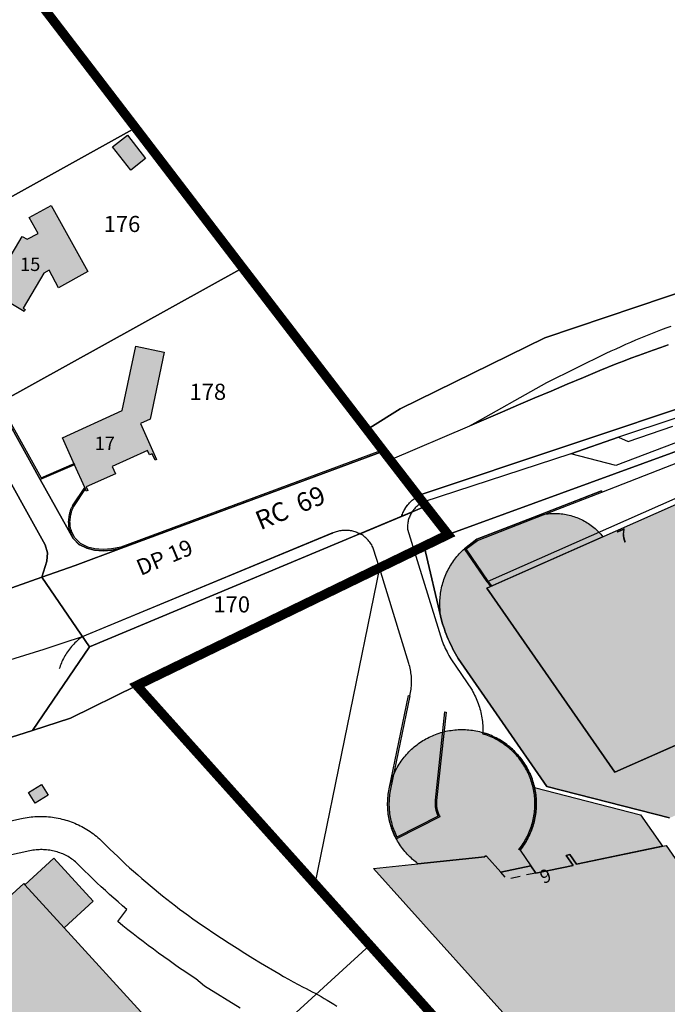
# Model space of a CAD drawing. Units: metres. Extents: x 525499 to 530006, y 149000 to 154003.
# Drawn here: x 526479 to 526600, y 150894 to 151077 of the extents above; entities that cross this region are included whole.
import ezdxf

# ---------------------------------------------------------------- set-up
doc = ezdxf.new("R2010")
doc.units = ezdxf.units.M
doc.header["$LTSCALE"] = 25
doc.linetypes.add('LTYP13', pattern=[0.12, 0.07, -0.05])
doc.linetypes.add('LTYP156', pattern=[0.7, 0.4, -0.1, 0.1, -0.1])
for name, color, linetype in [('mg_cad_ab_entree_batiment_label', 7, 'Continuous'), ('vd_cad_tpr_adr_p', 7, 'Continuous'), ('vd_cad_tpr_baths_s', 250, 'Continuous'), ('vd_cad_tpr_baths_s_hatch', 253, 'Continuous'), ('vd_cad_tpr_batss_s', 250, 'Continuous'), ('vd_cad_tpr_batss_s_hatch', 254, 'Continuous'), ('vd_cad_tpr_com_l', 7, 'Continuous'), ('vd_cad_tpr_com_l_hide', 255, 'Continuous'), ('vd_cad_tpr_csbois_s', 250, 'Continuous'), ('vd_cad_tpr_csdur_s', 250, 'Continuous'), ('vd_cad_tpr_csx_p', 7, 'Continuous'), ('vd_cad_tpr_odl_l_traitplein', 250, 'Continuous'), ('vd_cad_tpr_odl_l_traittille', 250, 'Continuous'), ('vd_cad_tpr_parv_s', 250, 'Continuous'), ('vd_cad_tpr_parx_p', 7, 'Continuous')]:
    doc.layers.add(name, color=color, linetype=linetype)
doc.styles.add('STYP23', font='swissl.ttf')
doc.styles.add('STYP24', font='swissli.ttf')

# ---------------------------------------------------------------- blocks, each defined once
blk = doc.blocks.new('CAD_2500_MorgesCommune_ACAD_1_FMEBLOCK39')
at = {"layer": 'vd_cad_tpr_csdur_s'}
blk.add_lwpolyline([(-1168.861, -445.2255), (-1222.365, -463.0945), (-1222.555, -463.1735), (-1222.742, -463.2585), (-1222.927, -463.3495), (-1223.108, -463.4465), (-1228.353, -456.6585), (-1213.466, -450.3605), (-1210.455, -449.0495), (-1207.441, -447.7455), (-1204.424, -446.4495), (-1201.404, -445.1605), (-1198.38, -443.8785), (-1195.354, -442.6045), (-1192.324, -441.3365), (-1189.292, -440.0775), (-1186.256, -438.8245), (-1184.881, -438.2965), (-1183.503, -437.7755), (-1182.123, -437.2625), (-1180.739, -436.7555), (-1179.353, -436.2565), (-1177.965, -435.7645), (-1176.574, -435.2805)], dxfattribs=at)
blk = doc.blocks.new('CAD_2500_MorgesCommune_ACAD_1_FMEBLOCK81')
at = {"layer": 'vd_cad_tpr_csdur_s'}
for points in [[(263.97, -282.41), (292.94, -273.22), (303.56, -257.64), (302.27, -255.75), (348.75, -236.46), (348.95, -236.37), (349.15, -236.29), (349.35, -236.22), (349.55, -236.15), (349.76, -236.09), (349.97, -236.04), (350.18, -236), (350.39, -235.97), (350.6, -235.94), (350.82, -235.92), (351.03, -235.91), (351.25, -235.91), (351.46, -235.92), (351.67, -235.93), (351.89, -235.95), (352.1, -235.98), (352.31, -236.02), (352.52, -236.07), (352.73, -236.12), (352.93, -236.18), (353.14, -236.25), (353.34, -236.33), (353.53, -236.41), (353.73, -236.51), (353.92, -236.6), (361.66, -233.37), (361.73, -233.16), (361.81, -232.94), (361.9, -232.73), (361.99, -232.53), (362.1, -232.32), (362.2, -232.12), (362.32, -231.93), (362.44, -231.74), (362.57, -231.55), (362.7, -231.37), (362.84, -231.19), (362.99, -231.01), (363.14, -230.85), (363.3, -230.68), (363.46, -230.53), (363.63, -230.37), (363.81, -230.23), (363.99, -230.09), (364.17, -229.96), (364.36, -229.83), (364.55, -229.71), (364.75, -229.6), (359.5, -222.81), (358.28, -221.23), (309.52, -239.3), (307.72, -239.67), (306.1, -239.76), (304.52, -239.64), (303.07, -239.29), (301.62, -238.63), (300.52, -237.5), (294.4, -226.51), (286.49, -212.35)], [(285.59, -221.22), (295.34, -238.67), (295.75, -240.14), (295.65, -241.69), (294.71, -244.69), (272.99, -252.39)]]:
    blk.add_lwpolyline(points, dxfattribs=at)
blk = doc.blocks.new('CAD_2500_MorgesCommune_ACAD_1_FMEBLOCK117')
at = {"layer": 'vd_cad_tpr_parv_s'}
blk.add_lwpolyline([(-124.52, -44.324), (-104.78, -15.824), (-99.364, -5.388), (-95.46, 2.136), (-88.68, 19.746), (-85.61, 51.656), (-116.69, 77.166), (-174.01, 56.216), (-178.13, 61.486), (-186.05, 71.736), (-189.13, 75.756), (-188.6, 76.096), (-182.92, 79.646), (-155.99, 92.846), (-127.68, 102.416), (-113.55, 105.336), (-102.263, 107.791), (-91.726, 118.153), (-84.121, 133.534), (-83.16, 133.156), (-59.97, 125.556), (-27.67, 115.236)], dxfattribs=at)

msp = doc.modelspace()

# ---------------------------------------------------------------- hatches: boundary and pattern name
at = {"layer": 'vd_cad_tpr_baths_s_hatch'}
for points in [[(526496.43, 151053.46), (526499.21, 151055.61), (526502.56, 151051.23), (526499.79, 151049.1)], [(526480.91, 151040.26), (526485, 151042.52), (526491.8, 151030.2), (526486.38, 151027.17), (526484.59, 151030.45), (526483.65, 151029.94), (526479.75, 151023.38), (526480.16, 151023.14), (526479.95, 151022.79), (526478.08, 151023.91), (526474.13, 151026.28), (526473.56, 151026.62), (526479.61, 151036.76), (526480.52, 151036.22), (526482.54, 151037.3)], [(526500.72, 151016.33), (526506.01, 151015.23), (526503.4, 151002.75), (526501.59, 151001.94), (526504.6, 150995.22), (526504.33, 150995.1), (526503.8, 150996.29), (526503.32, 150996.07), (526502.95, 150996.88), (526496.34, 150993.92), (526496.95, 150992.56), (526491.52, 150990.12), (526491.81, 150989.47), (526491.53, 150989.35), (526491.23, 150990.03), (526489.35, 150994.22), (526487.08, 150999.28), (526498.22, 151004.33)], [(526566.76, 150971.573), (526608.981, 150990.239), (526621.822, 150977.343), (526621.427, 150977.183), (526626.72, 150971.858), (526627.115, 150972.018), (526639.958, 150959.138), (526589.891, 150937.011), (526566.084, 150971.274)], [(526480.791, 150933.248), (526483.217, 150934.743), (526484.447, 150932.741), (526482.022, 150931.248)], [(526553.256, 150919.961), (526565.723, 150921.26), (526565.71, 150921.345), (526566.002, 150921.38), (526568.711, 150918.364), (526574.258, 150919.579), (526575.198, 150918.235), (526582.152, 150919.666), (526580.868, 150921.513), (526581.507, 150921.655), (526582.746, 150919.88), (526599.44, 150923.353), (526616.039, 150899.416), (526593.111, 150865.45), (526544.972, 150919.098)], [(526487.382, 150908.045), (526502.341, 150891.668), (526494.798, 150884.777), (526485.43, 150876.218), (526477.754, 150869.206), (526455.289, 150893.798), (526479.877, 150916.262), (526480.082, 150916.037)]]:
    msp.add_hatch(color=256, dxfattribs=at).paths.add_polyline_path(points, flags=0)
at = {"layer": 'vd_cad_tpr_batss_s_hatch'}
for points in [[(526557.715, 150965.079), (526557.642, 150965.401), (526557.577, 150965.725), (526557.519, 150966.051), (526557.469, 150966.377), (526557.427, 150966.705), (526557.393, 150967.034), (526557.367, 150967.363), (526557.348, 150967.693), (526557.337, 150968.023), (526557.334, 150968.354), (526557.339, 150968.684), (526557.352, 150969.014), (526557.373, 150969.344), (526557.401, 150969.673), (526557.437, 150970.002), (526557.481, 150970.329), (526557.533, 150970.656), (526557.593, 150970.981), (526557.66, 150971.304), (526557.735, 150971.626), (526557.817, 150971.946), (526557.907, 150972.264), (526558.005, 150972.58), (526558.11, 150972.893), (526558.222, 150973.204), (526558.342, 150973.512), (526558.469, 150973.817), (526558.603, 150974.119), (526558.745, 150974.417), (526558.893, 150974.712), (526559.049, 150975.004), (526559.211, 150975.292), (526559.38, 150975.576), (526559.556, 150975.856), (526559.738, 150976.131), (526559.927, 150976.402), (526560.122, 150976.669), (526560.324, 150976.931), (526560.531, 150977.188), (526560.745, 150977.44), (526560.965, 150977.687), (526561.19, 150977.928), (526561.421, 150978.164), (526561.658, 150978.395), (526561.9, 150978.62), (526564.253, 150980.381), (526574.551, 150984.39), (526574.835, 150984.498), (526575.122, 150984.598), (526575.412, 150984.69), (526575.703, 150984.775), (526575.997, 150984.852), (526576.293, 150984.921), (526576.591, 150984.982), (526576.89, 150985.035), (526577.191, 150985.08), (526577.492, 150985.117), (526577.795, 150985.146), (526578.098, 150985.166), (526578.402, 150985.179), (526578.705, 150985.184), (526579.009, 150985.18), (526579.313, 150985.169), (526579.616, 150985.149), (526579.919, 150985.121), (526580.221, 150985.085), (526580.521, 150985.041), (526580.821, 150984.989), (526581.119, 150984.93), (526581.415, 150984.862), (526581.709, 150984.786), (526582.001, 150984.702), (526582.291, 150984.611), (526582.578, 150984.512), (526582.863, 150984.405), (526583.144, 150984.291), (526583.423, 150984.169), (526583.698, 150984.04), (526583.969, 150983.904), (526584.237, 150983.76), (526584.501, 150983.61), (526584.761, 150983.452), (526585.016, 150983.287), (526585.267, 150983.116), (526585.514, 150982.938), (526585.755, 150982.753), (526585.991, 150982.563), (526586.223, 150982.365), (526586.449, 150982.162), (526586.669, 150981.953), (526586.884, 150981.738), (526587.093, 150981.517), (526587.296, 150981.291), (526587.492, 150981.06), (526587.683, 150980.823), (526566.084, 150971.274), (526589.891, 150937.011), (526638.779, 150958.617), (526643.597, 150947.72), (526600.109, 150928.483), (526577.23, 150934.368), (526560.73, 150958.161), (526560.477, 150958.598), (526560.232, 150959.038), (526559.994, 150959.483), (526559.763, 150959.931), (526559.539, 150960.383), (526559.323, 150960.838), (526559.114, 150961.297), (526558.912, 150961.76), (526558.718, 150962.225), (526558.532, 150962.694), (526558.353, 150963.166), (526558.182, 150963.64), (526558.018, 150964.117), (526557.863, 150964.597)], [(526565.351, 150944.383), (526565.671, 150944.285), (526565.989, 150944.179), (526566.304, 150944.066), (526566.616, 150943.945), (526566.925, 150943.816), (526567.231, 150943.68), (526567.534, 150943.537), (526567.833, 150943.386), (526568.128, 150943.228), (526568.42, 150943.063), (526568.707, 150942.891), (526568.99, 150942.712), (526569.269, 150942.526), (526569.543, 150942.334), (526569.812, 150942.135), (526570.076, 150941.93), (526570.336, 150941.718), (526570.59, 150941.5), (526570.839, 150941.276), (526571.082, 150941.046), (526571.32, 150940.81), (526571.552, 150940.568), (526571.778, 150940.321), (526571.998, 150940.069), (526572.211, 150939.811), (526572.419, 150939.548), (526572.62, 150939.28), (526572.814, 150939.008), (526573.002, 150938.73), (526573.183, 150938.449), (526573.358, 150938.163), (526573.525, 150937.873), (526573.685, 150937.579), (526573.838, 150937.281), (526573.984, 150936.979), (526574.122, 150936.674), (526574.253, 150936.366), (526574.376, 150936.055), (526574.492, 150935.741), (526574.601, 150935.424), (526574.701, 150935.104), (526574.794, 150934.783), (526574.879, 150934.459), (526574.956, 150934.133), (526594.715, 150929.064), (526598.776, 150923.215), (526582.746, 150919.88), (526581.507, 150921.655), (526580.868, 150921.513), (526582.152, 150919.666), (526575.198, 150918.235), (526574.258, 150919.579), (526568.711, 150918.364), (526566.002, 150921.38), (526565.71, 150921.345), (526565.723, 150921.26), (526553.256, 150919.961), (526552.988, 150920.163), (526552.726, 150920.371), (526552.468, 150920.586), (526552.216, 150920.807), (526551.969, 150921.033), (526551.728, 150921.266), (526551.492, 150921.505), (526551.263, 150921.749), (526551.039, 150921.998), (526550.821, 150922.253), (526550.61, 150922.514), (526550.405, 150922.779), (526550.206, 150923.049), (526550.015, 150923.324), (526549.829, 150923.603), (526549.651, 150923.887), (526549.48, 150924.175), (526549.315, 150924.467), (526549.158, 150924.764), (526549.008, 150925.063), (526548.865, 150925.367), (526548.73, 150925.673), (526548.602, 150925.983), (526548.482, 150926.296), (526548.369, 150926.612), (526548.264, 150926.93), (526548.167, 150927.251), (526548.077, 150927.574), (526547.996, 150927.899), (526547.922, 150928.226), (526547.856, 150928.555), (526547.798, 150928.885), (526547.749, 150929.217), (526547.707, 150929.549), (526547.673, 150929.883), (526547.648, 150930.217), (526547.63, 150930.552), (526547.621, 150930.887), (526547.62, 150931.222), (526547.627, 150931.557), (526547.642, 150931.892), (526547.665, 150932.227), (526547.696, 150932.56), (526547.736, 150932.893), (526547.783, 150933.225), (526547.839, 150933.556), (526547.902, 150933.885), (526547.972, 150934.209), (526548.05, 150934.532), (526548.136, 150934.852), (526548.23, 150935.17), (526548.331, 150935.486), (526548.439, 150935.8), (526548.555, 150936.11), (526548.679, 150936.418), (526548.81, 150936.723), (526548.948, 150937.024), (526549.093, 150937.323), (526549.246, 150937.617), (526549.405, 150937.908), (526549.572, 150938.195), (526549.745, 150938.478), (526549.925, 150938.756), (526550.111, 150939.031), (526550.304, 150939.3), (526550.504, 150939.565), (526550.71, 150939.826), (526550.922, 150940.081), (526551.14, 150940.331), (526551.364, 150940.575), (526551.594, 150940.814), (526551.829, 150941.048), (526552.07, 150941.276), (526552.317, 150941.498), (526552.568, 150941.714), (526552.825, 150941.924), (526553.087, 150942.128), (526553.353, 150942.325), (526553.624, 150942.516), (526553.9, 150942.701), (526554.18, 150942.878), (526554.464, 150943.049), (526554.753, 150943.214), (526555.045, 150943.371), (526555.34, 150943.521), (526555.64, 150943.664), (526555.942, 150943.8), (526556.248, 150943.928), (526556.557, 150944.049), (526556.869, 150944.163), (526557.183, 150944.269), (526557.5, 150944.368), (526557.819, 150944.459), (526558.14, 150944.542), (526558.463, 150944.617), (526558.787, 150944.685), (526559.114, 150944.745), (526559.441, 150944.797), (526559.77, 150944.842), (526560.1, 150944.878), (526560.43, 150944.906), (526560.761, 150944.927), (526561.093, 150944.94), (526561.424, 150944.944), (526561.756, 150944.941), (526562.087, 150944.93), (526562.418, 150944.91), (526562.749, 150944.883), (526563.079, 150944.848), (526563.408, 150944.805), (526563.736, 150944.754), (526564.062, 150944.696), (526564.387, 150944.629), (526564.71, 150944.555), (526565.032, 150944.473)], [(526480.082, 150916.037), (526485.492, 150920.974), (526492.79, 150912.984), (526487.382, 150908.045)]]:
    msp.add_hatch(color=256, dxfattribs=at).paths.add_polyline_path(points, flags=0)

# ---------------------------------------------------------------- linework, layer by layer
at = {"layer": 'vd_cad_tpr_baths_s'}
for points in [[(526496.43, 151053.46), (526499.21, 151055.61), (526502.56, 151051.23), (526499.79, 151049.1)], [(526480.91, 151040.26), (526485, 151042.52), (526491.8, 151030.2), (526486.38, 151027.17), (526484.59, 151030.45), (526483.65, 151029.94), (526479.75, 151023.38), (526480.16, 151023.14), (526479.95, 151022.79), (526478.08, 151023.91), (526474.13, 151026.28), (526473.56, 151026.62), (526479.61, 151036.76), (526480.52, 151036.22), (526482.54, 151037.3)], [(526500.72, 151016.33), (526506.01, 151015.23), (526503.4, 151002.75), (526501.59, 151001.94), (526504.6, 150995.22), (526504.33, 150995.1), (526503.8, 150996.29), (526503.32, 150996.07), (526502.95, 150996.88), (526496.34, 150993.92), (526496.95, 150992.56), (526491.52, 150990.12), (526491.81, 150989.47), (526491.53, 150989.35), (526491.23, 150990.03), (526489.35, 150994.22), (526487.08, 150999.28), (526498.22, 151004.33)], [(526566.76, 150971.573), (526608.981, 150990.239), (526621.822, 150977.343), (526621.427, 150977.183), (526626.72, 150971.858), (526627.115, 150972.018), (526639.958, 150959.138), (526589.891, 150937.011), (526566.084, 150971.274)], [(526480.791, 150933.248), (526483.217, 150934.743), (526484.447, 150932.741), (526482.022, 150931.248)], [(526553.256, 150919.961), (526565.723, 150921.26), (526565.71, 150921.345), (526566.002, 150921.38), (526568.711, 150918.364), (526574.258, 150919.579), (526575.198, 150918.235), (526582.152, 150919.666), (526580.868, 150921.513), (526581.507, 150921.655), (526582.746, 150919.88), (526599.44, 150923.353), (526616.039, 150899.416), (526593.111, 150865.45), (526544.972, 150919.098)], [(526487.382, 150908.045), (526502.341, 150891.668), (526494.798, 150884.777), (526485.43, 150876.218), (526477.754, 150869.206), (526455.289, 150893.798), (526479.877, 150916.262), (526480.082, 150916.037)]]:
    msp.add_lwpolyline(points, close=True, dxfattribs=at)
at = {"layer": 'vd_cad_tpr_batss_s'}
msp.add_lwpolyline([(526600.109, 150928.483), (526577.23, 150934.368), (526560.73, 150958.161), (526560.477, 150958.598), (526560.232, 150959.038), (526559.994, 150959.483), (526559.763, 150959.931), (526559.539, 150960.383), (526559.323, 150960.838), (526559.114, 150961.297), (526558.912, 150961.76), (526558.718, 150962.225), (526558.532, 150962.694), (526558.353, 150963.166), (526558.182, 150963.64), (526558.018, 150964.117), (526557.863, 150964.597), (526557.715, 150965.079), (526557.642, 150965.401), (526557.577, 150965.725), (526557.519, 150966.051), (526557.469, 150966.377), (526557.427, 150966.705), (526557.393, 150967.034), (526557.367, 150967.363), (526557.348, 150967.693), (526557.337, 150968.023), (526557.334, 150968.354), (526557.339, 150968.684), (526557.352, 150969.014), (526557.373, 150969.344), (526557.401, 150969.673), (526557.437, 150970.002), (526557.481, 150970.329), (526557.533, 150970.656), (526557.593, 150970.981), (526557.66, 150971.304), (526557.735, 150971.626), (526557.817, 150971.946), (526557.907, 150972.264), (526558.005, 150972.58), (526558.11, 150972.893), (526558.222, 150973.204), (526558.342, 150973.512), (526558.469, 150973.817), (526558.603, 150974.119), (526558.745, 150974.417), (526558.893, 150974.712), (526559.049, 150975.004), (526559.211, 150975.292), (526559.38, 150975.576), (526559.556, 150975.856), (526559.738, 150976.131), (526559.927, 150976.402), (526560.122, 150976.669), (526560.324, 150976.931), (526560.531, 150977.188), (526560.745, 150977.44), (526560.965, 150977.687), (526561.19, 150977.928), (526561.421, 150978.164), (526561.658, 150978.395), (526561.9, 150978.62), (526564.253, 150980.381), (526574.551, 150984.39), (526574.835, 150984.498), (526575.122, 150984.598), (526575.412, 150984.69), (526575.703, 150984.775), (526575.997, 150984.852), (526576.293, 150984.921), (526576.591, 150984.982), (526576.89, 150985.035), (526577.191, 150985.08), (526577.492, 150985.117), (526577.795, 150985.146), (526578.098, 150985.166), (526578.402, 150985.179), (526578.705, 150985.184), (526579.009, 150985.18), (526579.313, 150985.169), (526579.616, 150985.149), (526579.919, 150985.121), (526580.221, 150985.085), (526580.521, 150985.041), (526580.821, 150984.989), (526581.119, 150984.93), (526581.415, 150984.862), (526581.709, 150984.786), (526582.001, 150984.702), (526582.291, 150984.611), (526582.578, 150984.512), (526582.863, 150984.405), (526583.144, 150984.291), (526583.423, 150984.169), (526583.698, 150984.04), (526583.969, 150983.904), (526584.237, 150983.76), (526584.501, 150983.61), (526584.761, 150983.452), (526585.016, 150983.287), (526585.267, 150983.116), (526585.514, 150982.938), (526585.755, 150982.753), (526585.991, 150982.563), (526586.223, 150982.365), (526586.449, 150982.162), (526586.669, 150981.953), (526586.884, 150981.738), (526587.093, 150981.517), (526587.296, 150981.291), (526587.492, 150981.06), (526587.683, 150980.823), (526566.084, 150971.274), (526589.891, 150937.011), (526638.779, 150958.617)], dxfattribs=at)
for points in [[(526565.351, 150944.383), (526565.671, 150944.285), (526565.989, 150944.179), (526566.304, 150944.066), (526566.616, 150943.945), (526566.925, 150943.816), (526567.231, 150943.68), (526567.534, 150943.537), (526567.833, 150943.386), (526568.128, 150943.228), (526568.42, 150943.063), (526568.707, 150942.891), (526568.99, 150942.712), (526569.269, 150942.526), (526569.543, 150942.334), (526569.812, 150942.135), (526570.076, 150941.93), (526570.336, 150941.718), (526570.59, 150941.5), (526570.839, 150941.276), (526571.082, 150941.046), (526571.32, 150940.81), (526571.552, 150940.568), (526571.778, 150940.321), (526571.998, 150940.069), (526572.211, 150939.811), (526572.419, 150939.548), (526572.62, 150939.28), (526572.814, 150939.008), (526573.002, 150938.73), (526573.183, 150938.449), (526573.358, 150938.163), (526573.525, 150937.873), (526573.685, 150937.579), (526573.838, 150937.281), (526573.984, 150936.979), (526574.122, 150936.674), (526574.253, 150936.366), (526574.376, 150936.055), (526574.492, 150935.741), (526574.601, 150935.424), (526574.701, 150935.104), (526574.794, 150934.783), (526574.879, 150934.459), (526574.956, 150934.133), (526594.715, 150929.064), (526598.776, 150923.215), (526582.746, 150919.88), (526581.507, 150921.655), (526580.868, 150921.513), (526582.152, 150919.666), (526575.198, 150918.235), (526574.258, 150919.579), (526568.711, 150918.364), (526566.002, 150921.38), (526565.71, 150921.345), (526565.723, 150921.26), (526553.256, 150919.961), (526552.988, 150920.163), (526552.726, 150920.371), (526552.468, 150920.586), (526552.216, 150920.807), (526551.969, 150921.033), (526551.728, 150921.266), (526551.492, 150921.505), (526551.263, 150921.749), (526551.039, 150921.998), (526550.821, 150922.253), (526550.61, 150922.514), (526550.405, 150922.779), (526550.206, 150923.049), (526550.015, 150923.324), (526549.829, 150923.603), (526549.651, 150923.887), (526549.48, 150924.175), (526549.315, 150924.467), (526549.158, 150924.764), (526549.008, 150925.063), (526548.865, 150925.367), (526548.73, 150925.673), (526548.602, 150925.983), (526548.482, 150926.296), (526548.369, 150926.612), (526548.264, 150926.93), (526548.167, 150927.251), (526548.077, 150927.574), (526547.996, 150927.899), (526547.922, 150928.226), (526547.856, 150928.555), (526547.798, 150928.885), (526547.749, 150929.217), (526547.707, 150929.549), (526547.673, 150929.883), (526547.648, 150930.217), (526547.63, 150930.552), (526547.621, 150930.887), (526547.62, 150931.222), (526547.627, 150931.557), (526547.642, 150931.892), (526547.665, 150932.227), (526547.696, 150932.56), (526547.736, 150932.893), (526547.783, 150933.225), (526547.839, 150933.556), (526547.902, 150933.885), (526547.972, 150934.209), (526548.05, 150934.532), (526548.136, 150934.852), (526548.23, 150935.17), (526548.331, 150935.486), (526548.439, 150935.8), (526548.555, 150936.11), (526548.679, 150936.418), (526548.81, 150936.723), (526548.948, 150937.024), (526549.093, 150937.323), (526549.246, 150937.617), (526549.405, 150937.908), (526549.572, 150938.195), (526549.745, 150938.478), (526549.925, 150938.756), (526550.111, 150939.031), (526550.304, 150939.3), (526550.504, 150939.565), (526550.71, 150939.826), (526550.922, 150940.081), (526551.14, 150940.331), (526551.364, 150940.575), (526551.594, 150940.814), (526551.829, 150941.048), (526552.07, 150941.276), (526552.317, 150941.498), (526552.568, 150941.714), (526552.825, 150941.924), (526553.087, 150942.128), (526553.353, 150942.325), (526553.624, 150942.516), (526553.9, 150942.701), (526554.18, 150942.878), (526554.464, 150943.049), (526554.753, 150943.214), (526555.045, 150943.371), (526555.34, 150943.521), (526555.64, 150943.664), (526555.942, 150943.8), (526556.248, 150943.928), (526556.557, 150944.049), (526556.869, 150944.163), (526557.183, 150944.269), (526557.5, 150944.368), (526557.819, 150944.459), (526558.14, 150944.542), (526558.463, 150944.617), (526558.787, 150944.685), (526559.114, 150944.745), (526559.441, 150944.797), (526559.77, 150944.842), (526560.1, 150944.878), (526560.43, 150944.906), (526560.761, 150944.927), (526561.093, 150944.94), (526561.424, 150944.944), (526561.756, 150944.941), (526562.087, 150944.93), (526562.418, 150944.91), (526562.749, 150944.883), (526563.079, 150944.848), (526563.408, 150944.805), (526563.736, 150944.754), (526564.062, 150944.696), (526564.387, 150944.629), (526564.71, 150944.555), (526565.032, 150944.473)], [(526480.082, 150916.037), (526485.492, 150920.974), (526492.79, 150912.984), (526487.382, 150908.045)]]:
    msp.add_lwpolyline(points, close=True, dxfattribs=at)
at = {"layer": 'vd_cad_tpr_com_l', "linetype": 'LTYP156', "const_width": 1.75, "flags": 128}
msp.add_lwpolyline([(526937.61, 150470.21), (526934.23, 150473.8), (526923.66, 150485.02), (526922.99, 150485.73), (526921.75, 150487.05), (526910.55, 150498.93), (526877.12, 150534.37), (526869.02, 150542.92), (526868.37, 150543.54), (526842.13, 150572.89), (526831.4, 150584.8), (526829.11, 150587.36), (526809.26, 150609.54), (526794.81, 150625.65), (526732.18, 150695.45), (526724.03, 150704.53), (526653.69, 150782.9), (526645.98, 150791.5), (526588.3, 150855.76), (526544.305, 150904.801), (526500.93, 150953.15), (526558.88, 150981.25), (526554.76, 150986.52), (526546.84, 150996.77), (526543.76, 151000.79), (526520.64, 151030.89), (526500.71, 151056.94), (526480.38, 151083.47), (526468.94, 151098.22), (526453.94, 151117.92), (526331.96, 151286.74), (526331.78, 151286.99), (526327.89, 151293.06), (526336.1, 151298.47), (526345.45, 151304.71), (526365.72, 151320.28), (526364.76, 151321.43), (526341.66, 151349.51), (526339.54, 151352), (526319.78, 151375.9), (526311.63, 151385.84), (526306.26, 151392.36), (526300.04, 151399.8), (526292.79, 151408.65), (526280.3, 151423.7), (526272.24, 151433.53), (526260.55, 151447.6), (526255.04, 151454.3), (526240.17, 151472.29), (526233.16, 151480.8), (526232.58, 151481.49), (526214.77, 151503.1), (526194.15, 151528.01), (526171.6, 151555.34), (526169.03, 151558.55)], dxfattribs=at)
at = {"layer": 'vd_cad_tpr_com_l_hide', "const_width": 1.75}
msp.add_lwpolyline([(526724.03, 150704.53), (526653.69, 150782.9), (526645.98, 150791.5), (526588.3, 150855.76), (526544.305, 150904.801), (526500.93, 150953.15), (526558.88, 150981.25), (526554.76, 150986.52), (526546.84, 150996.77), (526543.76, 151000.79), (526520.64, 151030.89), (526500.71, 151056.94), (526480.38, 151083.47), (526468.94, 151098.22), (526453.94, 151117.92), (526331.96, 151286.74)], dxfattribs=at)
at = {"layer": 'vd_cad_tpr_csbois_s'}
msp.add_lwpolyline([(526534.053, 150916.229), (526500.93, 150953.15), (526546.087, 150975.048)], close=True, dxfattribs=at)
at = {"layer": 'vd_cad_tpr_csdur_s'}
for points in [[(526599.842, 151016.565), (526598.451, 151016.081), (526597.063, 151015.589), (526595.677, 151015.09), (526594.293, 151014.583), (526592.913, 151014.07), (526591.535, 151013.549), (526590.16, 151013.021), (526587.124, 151011.768), (526584.092, 151010.509), (526581.062, 151009.241), (526578.036, 151007.967), (526575.012, 151006.685), (526571.992, 151005.396), (526568.975, 151004.1), (526565.961, 151002.796), (526562.95, 151001.485), (526577.268, 151009.54), (526588.322, 151014.99), (526589.232, 151015.422), (526590.145, 151015.846), (526591.061, 151016.264), (526591.981, 151016.675), (526592.903, 151017.078), (526593.829, 151017.475), (526594.757, 151017.864), (526595.689, 151018.246), (526596.624, 151018.622), (526597.561, 151018.989), (526598.501, 151019.35), (526599.444, 151019.704), (526600.39, 151020.05)], [(526601.29, 151002.927), (526590.576, 150999.383), (526581.713, 150996.292), (526554.177, 150987.275), (526553.308, 150988.399), (526553.489, 150988.496), (526553.674, 150988.587), (526553.861, 150988.672), (526554.051, 150988.751), (526607.555, 151006.62)], [(526606.277, 151000.249), (526590.127, 150994.098), (526581.713, 150996.292), (526590.576, 150999.383), (526592.4, 150998.568), (526600.704, 151001.398)], [(526604.868, 150989.605), (526566.15, 150972.457), (526561.9, 150978.62), (526564.253, 150980.381), (526587.424, 150989.403), (526587.515, 150989.17), (526604.514, 150995.752)], [(526452.823, 150922.539), (526479.451, 150928.369), (526479.805, 150928.445), (526480.161, 150928.513), (526480.519, 150928.574), (526480.878, 150928.626), (526481.237, 150928.67), (526481.598, 150928.707), (526481.959, 150928.735), (526482.321, 150928.756), (526482.684, 150928.768), (526483.046, 150928.772), (526483.408, 150928.769), (526483.771, 150928.757), (526484.133, 150928.737), (526484.494, 150928.709), (526484.855, 150928.673), (526485.215, 150928.63), (526485.573, 150928.578), (526485.931, 150928.518), (526486.287, 150928.451), (526486.642, 150928.375), (526486.994, 150928.292), (526487.345, 150928.201), (526487.694, 150928.102), (526488.04, 150927.995), (526488.384, 150927.881), (526488.726, 150927.759), (526489.064, 150927.629), (526489.4, 150927.492), (526489.733, 150927.348), (526490.062, 150927.196), (526490.388, 150927.038), (526490.71, 150926.871), (526491.028, 150926.698), (526491.343, 150926.518), (526491.653, 150926.331), (526491.959, 150926.137), (526492.261, 150925.936), (526492.559, 150925.729), (526492.851, 150925.515), (526493.139, 150925.294), (526493.422, 150925.068), (526493.7, 150924.835), (526493.972, 150924.596), (526494.239, 150924.351), (526494.501, 150924.1), (526495.212, 150923.387), (526495.929, 150922.679), (526496.652, 150921.977), (526497.379, 150921.281), (526498.112, 150920.59), (526498.851, 150919.905), (526499.594, 150919.225), (526500.343, 150918.551), (526501.096, 150917.883), (526501.855, 150917.221), (526502.619, 150916.564), (526503.388, 150915.913), (526504.161, 150915.268), (526504.94, 150914.629), (526505.724, 150913.996), (526506.512, 150913.37), (526507.305, 150912.749), (526508.103, 150912.134), (526508.905, 150911.525), (526509.713, 150910.922), (526510.524, 150910.326), (526511.341, 150909.736), (526512.161, 150909.152), (526512.986, 150908.574), (526513.816, 150908.003), (526515.253, 150907.049), (526516.695, 150906.103), (526518.141, 150905.165), (526519.593, 150904.234), (526521.05, 150903.311), (526522.512, 150902.395), (526523.978, 150901.488), (526527.374, 150899.505), (526528.266, 150898.99), (526529.161, 150898.48), (526530.06, 150897.977), (526530.962, 150897.48), (526531.868, 150896.99), (526532.442, 150896.712), (526533.012, 150896.428), (526533.579, 150896.136), (526534.142, 150895.838), (526534.702, 150895.532), (526535.257, 150895.22), (526535.809, 150894.901), (526536.357, 150894.575), (526536.971, 150894.208), (526537.581, 150893.834), (526538.187, 150893.454)], [(526520.139, 150893.069), (526513.505, 150897.172), (526511.89, 150898.543), (526510.891, 150899.204), (526509.897, 150899.873), (526508.907, 150900.548), (526507.922, 150901.23), (526506.942, 150901.919), (526505.967, 150902.615), (526504.997, 150903.318), (526504.032, 150904.028), (526503.072, 150904.744), (526502.117, 150905.467), (526501.167, 150906.197), (526500.222, 150906.934), (526499.282, 150907.677), (526498.348, 150908.427), (526497.419, 150909.183), (526499.084, 150911.463), (526498.272, 150912.152), (526497.465, 150912.847), (526496.663, 150913.548), (526495.867, 150914.255), (526495.077, 150914.969), (526494.292, 150915.688), (526493.512, 150916.414), (526492.738, 150917.145), (526491.97, 150917.883), (526491.207, 150918.626), (526490.45, 150919.375), (526489.699, 150920.13), (526489.491, 150920.314), (526489.278, 150920.492), (526489.06, 150920.664), (526488.836, 150920.828), (526488.608, 150920.986), (526488.375, 150921.136), (526488.137, 150921.28), (526487.895, 150921.415), (526487.649, 150921.544), (526487.399, 150921.665), (526487.145, 150921.778), (526486.888, 150921.883), (526486.628, 150921.98), (526486.36, 150922.073), (526486.09, 150922.159), (526485.817, 150922.237), (526485.543, 150922.307), (526485.266, 150922.37), (526484.988, 150922.425), (526484.709, 150922.472), (526484.428, 150922.511), (526484.146, 150922.543), (526483.864, 150922.566), (526483.581, 150922.582), (526483.297, 150922.589), (526483.014, 150922.589), (526482.73, 150922.581), (526482.447, 150922.565), (526482.165, 150922.541), (526481.883, 150922.509), (526481.602, 150922.469), (526481.323, 150922.421), (526481.045, 150922.366), (526450.94, 150915.814)]]:
    msp.add_lwpolyline(points, dxfattribs=at)
for points in [[(526550.223, 150984.625), (526550.295, 150984.84), (526550.375, 150985.053), (526550.461, 150985.263), (526550.555, 150985.469), (526550.656, 150985.672), (526550.764, 150985.872), (526550.879, 150986.068), (526551, 150986.26), (526551.128, 150986.447), (526551.263, 150986.63), (526551.403, 150986.808), (526551.55, 150986.981), (526551.702, 150987.149), (526551.861, 150987.312), (526552.024, 150987.469), (526552.193, 150987.621), (526552.368, 150987.766), (526552.547, 150987.906), (526552.731, 150988.039), (526552.919, 150988.165), (526553.111, 150988.286), (526553.308, 150988.399), (526554.177, 150987.275), (526554, 150987.182), (526553.826, 150987.082), (526553.657, 150986.976), (526553.492, 150986.863), (526553.331, 150986.743), (526553.175, 150986.618), (526553.024, 150986.487), (526552.878, 150986.35), (526552.737, 150986.207), (526552.602, 150986.059), (526552.473, 150985.906), (526552.35, 150985.748), (526552.233, 150985.586), (526552.123, 150985.419)], [(526550.223, 150984.625), (526552.123, 150985.419), (526552.015, 150985.242), (526551.915, 150985.06), (526551.822, 150984.875), (526551.737, 150984.686), (526551.659, 150984.494), (526551.589, 150984.299), (526551.526, 150984.101), (526551.472, 150983.901), (526551.426, 150983.699), (526551.388, 150983.496), (526551.358, 150983.29), (526551.336, 150983.084), (526551.323, 150982.877), (526551.317, 150982.67), (526551.321, 150982.463), (526551.332, 150982.256), (526552.586, 150978.2), (526551.312, 150977.582), (526546.087, 150975.048), (526544.955, 150978.726), (526544.862, 150978.923), (526544.761, 150979.116), (526544.653, 150979.305), (526544.537, 150979.489), (526544.415, 150979.67), (526544.286, 150979.845), (526544.15, 150980.015), (526544.008, 150980.181), (526543.86, 150980.34), (526543.706, 150980.494), (526543.546, 150980.642), (526543.38, 150980.783), (526543.21, 150980.918), (526543.034, 150981.047), (526542.853, 150981.169), (526542.668, 150981.283), (526542.479, 150981.391)], [(526492.12, 150960.36), (526490.829, 150962.249), (526537.313, 150981.538), (526537.509, 150981.626), (526537.708, 150981.706), (526537.909, 150981.779), (526538.114, 150981.845), (526538.32, 150981.902), (526538.529, 150981.952), (526538.739, 150981.994), (526538.951, 150982.028), (526539.164, 150982.054), (526539.378, 150982.072), (526539.592, 150982.082), (526539.806, 150982.084), (526540.021, 150982.078), (526540.235, 150982.064), (526540.448, 150982.042), (526540.661, 150982.011), (526540.872, 150981.973), (526541.081, 150981.927), (526541.289, 150981.874), (526541.494, 150981.812), (526541.697, 150981.743), (526541.897, 150981.666), (526542.095, 150981.582), (526542.289, 150981.49), (526542.479, 150981.391)], [(526546.087, 150975.048), (526551.312, 150977.582), (526552.586, 150978.2), (526557.773, 150961.415), (526557.905, 150961.072), (526558.044, 150960.732), (526558.191, 150960.395), (526558.344, 150960.061), (526558.504, 150959.73), (526558.671, 150959.403), (526558.844, 150959.079), (526559.025, 150958.759), (526559.212, 150958.442), (526559.405, 150958.13), (526563.327, 150952.258), (526563.497, 150951.96), (526563.66, 150951.658), (526563.815, 150951.352), (526563.964, 150951.043), (526564.106, 150950.73), (526564.24, 150950.414), (526564.367, 150950.095), (526564.486, 150949.774), (526564.598, 150949.449), (526564.703, 150949.122), (526564.8, 150948.793), (526564.889, 150948.462), (526564.971, 150948.129), (526565.044, 150947.793), (526565.111, 150947.457), (526565.169, 150947.118), (526565.219, 150946.779), (526565.262, 150946.438), (526565.296, 150946.097), (526565.323, 150945.755), (526565.342, 150945.412), (526565.353, 150945.069), (526565.356, 150944.726), (526565.351, 150944.383), (526565.671, 150944.285), (526565.989, 150944.179), (526566.304, 150944.066), (526566.616, 150943.945), (526566.925, 150943.816), (526567.231, 150943.68), (526567.534, 150943.537), (526567.833, 150943.386), (526568.128, 150943.228), (526568.42, 150943.063), (526568.707, 150942.891), (526568.99, 150942.712), (526569.269, 150942.526), (526569.543, 150942.334), (526569.812, 150942.135), (526570.076, 150941.93), (526570.336, 150941.718), (526570.59, 150941.5), (526570.839, 150941.276), (526571.082, 150941.046), (526571.32, 150940.81), (526571.552, 150940.568), (526571.778, 150940.321), (526571.998, 150940.069), (526572.211, 150939.811), (526572.419, 150939.548), (526572.62, 150939.28), (526572.814, 150939.008), (526573.002, 150938.73), (526573.183, 150938.449), (526573.358, 150938.163), (526573.525, 150937.873), (526573.685, 150937.579), (526573.838, 150937.281), (526573.984, 150936.979), (526574.122, 150936.674), (526574.253, 150936.366), (526574.376, 150936.055), (526574.492, 150935.741), (526574.601, 150935.424), (526574.701, 150935.104), (526574.794, 150934.783), (526574.879, 150934.459), (526574.956, 150934.133), (526575.025, 150933.806), (526575.086, 150933.477), (526575.139, 150933.147), (526575.184, 150932.816), (526575.221, 150932.484), (526575.25, 150932.151), (526575.271, 150931.818), (526575.284, 150931.484), (526575.289, 150931.15), (526575.285, 150930.816), (526575.274, 150930.482), (526575.255, 150930.148), (526575.227, 150929.815), (526575.192, 150929.483), (526575.148, 150929.151), (526575.097, 150928.821), (526575.037, 150928.492), (526574.97, 150928.165), (526574.894, 150927.839), (526574.811, 150927.516), (526574.72, 150927.194), (526574.622, 150926.875), (526574.515, 150926.558), (526574.401, 150926.244), (526574.28, 150925.932), (526574.151, 150925.624), (526574.014, 150925.319), (526573.871, 150925.017), (526573.719, 150924.719), (526573.561, 150924.425), (526573.396, 150924.134), (526573.224, 150923.848), (526573.045, 150923.566), (526572.859, 150923.288), (526572.666, 150923.015), (526572.467, 150922.747), (526572.262, 150922.483), (526574.258, 150919.579), (526568.711, 150918.364), (526566.002, 150921.38), (526565.71, 150921.345), (526565.723, 150921.26), (526553.256, 150919.961), (526552.988, 150920.163), (526552.726, 150920.371), (526552.468, 150920.586), (526552.216, 150920.807), (526551.969, 150921.033), (526551.728, 150921.266), (526551.492, 150921.505), (526551.263, 150921.749), (526551.039, 150921.998), (526550.821, 150922.253), (526550.61, 150922.514), (526550.405, 150922.779), (526550.206, 150923.049), (526550.015, 150923.324), (526549.829, 150923.603), (526549.651, 150923.887), (526549.48, 150924.175), (526549.315, 150924.467), (526549.158, 150924.764), (526549.008, 150925.063), (526548.865, 150925.367), (526548.73, 150925.673), (526548.602, 150925.983), (526548.482, 150926.296), (526548.369, 150926.612), (526548.264, 150926.93), (526548.167, 150927.251), (526548.077, 150927.574), (526547.996, 150927.899), (526547.922, 150928.226), (526547.856, 150928.555), (526547.798, 150928.885), (526547.749, 150929.217), (526547.707, 150929.549), (526547.673, 150929.883), (526547.648, 150930.217), (526547.63, 150930.552), (526547.621, 150930.887), (526547.62, 150931.222), (526547.627, 150931.557), (526547.642, 150931.892), (526547.665, 150932.227), (526547.696, 150932.56), (526547.736, 150932.893), (526547.783, 150933.225), (526547.839, 150933.556), (526547.902, 150933.885), (526551.53, 150951.299), (526551.775, 150951.248), (526551.841, 150951.545), (526551.899, 150951.843), (526551.949, 150952.143), (526551.991, 150952.445), (526552.025, 150952.747), (526552.051, 150953.05), (526552.069, 150953.354), (526552.078, 150953.658), (526552.08, 150953.962), (526552.073, 150954.266), (526552.058, 150954.57), (526552.035, 150954.873), (526552.004, 150955.176), (526551.965, 150955.477), (526551.917, 150955.778), (526551.862, 150956.077), (526551.799, 150956.374), (526551.727, 150956.67), (526551.648, 150956.964), (526551.561, 150957.255)]]:
    msp.add_lwpolyline(points, close=True, dxfattribs=at)
at = {"layer": 'vd_cad_tpr_odl_l_traitplein'}
for p, q in [((526489.35, 150994.22), (526483.23, 150991.61)), ((526483.23, 150991.61), (526482.96, 150991.49)), ((526488.98, 150986.57), (526491.23, 150990.03)), ((526488.21, 150983.49), (526488.4, 150985.07)), ((526488.46, 150983.49), (526488.64, 150985.01)), ((526489.08, 150980.5), (526488.45, 150981.96)), ((526489.33, 150980.67), (526488.69, 150982.03)), ((526558.235, 150948.23), (526556.488, 150931.775)), ((526558.484, 150948.204), (526556.736, 150931.746)), ((526558.235, 150948.23), (526558.484, 150948.204)), ((526565.351, 150944.383), (526565.281, 150944.143)), ((526557.348, 150928.716), (526549.246, 150924.595)), ((526557.005, 150928.822), (526549.354, 150924.93)), ((526572.262, 150922.483), (526572.067, 150922.639))]:
    msp.add_line(p, q, dxfattribs=at)
for points in [[(526489.33, 150980.67), (526490.36, 150979.62), (526491.73, 150978.99), (526493.13, 150978.66), (526494.66, 150978.54), (526496.24, 150978.63), (526498, 150978.99), (526546.35, 150996.91), (526520.41, 151030.7), (526500.49, 151056.74), (526480.14, 151083.29), (526468.7, 151098.04), (526468.94, 151098.22)], [(526468.94, 151098.22), (526480.38, 151083.47), (526500.71, 151056.94), (526520.64, 151030.89), (526543.76, 151000.79), (526546.84, 150996.77), (526498.08, 150978.7), (526496.28, 150978.33), (526494.66, 150978.24), (526493.08, 150978.36), (526491.63, 150978.71), (526490.18, 150979.37), (526489.08, 150980.5)], [(526482.96, 150991.49), (526475.05, 151005.65), (526472.05, 151011.06)], [(526472.32, 151011.19), (526475.31, 151005.8), (526483.11, 150991.83)], [(526483.11, 150991.83), (526489.25, 150994.45), (526489.35, 150994.22)], [(526489.2, 150986.46), (526491.35, 150989.76), (526491.23, 150990.03)], [(526587.515, 150989.17), (526587.424, 150989.403), (526574.551, 150984.39), (526564.253, 150980.381), (526561.9, 150978.62), (526566.15, 150972.457), (526566.76, 150971.573), (526566.993, 150971.676), (526566.356, 150972.599), (526562.242, 150978.564), (526564.375, 150980.16), (526574.642, 150984.157), (526587.515, 150989.17)], [(526488.98, 150986.57), (526488.89, 150986.435), (526488.806, 150986.296), (526488.73, 150986.152), (526488.66, 150986.006), (526488.598, 150985.856), (526488.543, 150985.703), (526488.496, 150985.547), (526488.456, 150985.39), (526488.424, 150985.231), (526488.4, 150985.07)], [(526489.2, 150986.46), (526489.113, 150986.33), (526489.032, 150986.195), (526488.957, 150986.057), (526488.89, 150985.915), (526488.83, 150985.77), (526488.777, 150985.622), (526488.731, 150985.472), (526488.693, 150985.319), (526488.663, 150985.165), (526488.64, 150985.01)], [(526488.21, 150983.49), (526488.198, 150983.334), (526488.194, 150983.177), (526488.198, 150983.021), (526488.21, 150982.865), (526488.23, 150982.709), (526488.258, 150982.555), (526488.294, 150982.403), (526488.339, 150982.253), (526488.391, 150982.105), (526488.45, 150981.96)], [(526488.46, 150983.49), (526488.445, 150983.341), (526488.439, 150983.191), (526488.441, 150983.042), (526488.452, 150982.892), (526488.471, 150982.744), (526488.499, 150982.596), (526488.534, 150982.451), (526488.578, 150982.308), (526488.63, 150982.167), (526488.69, 150982.03)], [(526476.47, 150957.66), (526480.064, 150958.795), (526483.655, 150959.938), (526487.243, 150961.089), (526490.829, 150962.249)], [(526490.829, 150962.249), (526490.577, 150962.069), (526490.331, 150961.881), (526490.089, 150961.687), (526489.853, 150961.486), (526489.623, 150961.279), (526489.399, 150961.066), (526489.18, 150960.846), (526488.968, 150960.621), (526488.762, 150960.389), (526488.563, 150960.152), (526488.37, 150959.91)], [(526488.37, 150959.91), (526488.192, 150959.673), (526488.02, 150959.431), (526487.854, 150959.184), (526487.695, 150958.933), (526487.543, 150958.679), (526487.398, 150958.42), (526487.259, 150958.157), (526487.128, 150957.891), (526487.003, 150957.622), (526486.886, 150957.349), (526486.776, 150957.073), (526486.673, 150956.795), (526486.578, 150956.514), (526486.49, 150956.23)], [(526547.902, 150933.885), (526551.53, 150951.299), (526551.775, 150951.248), (526548.147, 150933.834)], [(526574.712, 150934.078), (526574.636, 150934.398), (526574.553, 150934.716), (526574.462, 150935.032), (526574.363, 150935.346), (526574.257, 150935.657), (526574.143, 150935.965), (526574.022, 150936.271), (526573.893, 150936.573), (526573.757, 150936.873), (526573.614, 150937.169), (526573.464, 150937.461), (526573.307, 150937.75), (526573.142, 150938.035), (526572.971, 150938.316), (526572.793, 150938.592), (526572.609, 150938.864), (526572.418, 150939.132), (526572.221, 150939.395), (526572.017, 150939.653), (526571.807, 150939.906), (526571.591, 150940.154), (526571.369, 150940.397), (526571.142, 150940.634), (526570.908, 150940.866), (526570.669, 150941.091), (526570.425, 150941.311), (526570.175, 150941.526), (526569.921, 150941.734), (526569.661, 150941.935), (526569.397, 150942.131), (526569.128, 150942.32), (526568.854, 150942.502), (526568.576, 150942.678), (526568.294, 150942.847), (526568.008, 150943.009), (526567.718, 150943.164), (526567.424, 150943.312), (526567.127, 150943.452), (526566.827, 150943.586), (526566.523, 150943.712), (526566.217, 150943.831), (526565.907, 150943.943), (526565.595, 150944.047), (526565.281, 150944.143)], [(526574.956, 150934.133), (526574.879, 150934.459), (526574.794, 150934.783), (526574.701, 150935.104), (526574.601, 150935.424), (526574.492, 150935.741), (526574.376, 150936.055), (526574.253, 150936.366), (526574.122, 150936.674), (526573.984, 150936.979), (526573.838, 150937.281), (526573.685, 150937.579), (526573.525, 150937.873), (526573.358, 150938.163), (526573.183, 150938.449), (526573.002, 150938.73), (526572.814, 150939.008), (526572.62, 150939.28), (526572.419, 150939.548), (526572.211, 150939.811), (526571.998, 150940.069), (526571.778, 150940.321), (526571.552, 150940.568), (526571.32, 150940.81), (526571.082, 150941.046), (526570.839, 150941.276), (526570.59, 150941.5), (526570.336, 150941.718), (526570.076, 150941.93), (526569.812, 150942.135), (526569.543, 150942.334), (526569.269, 150942.526), (526568.99, 150942.712), (526568.707, 150942.891), (526568.42, 150943.063), (526568.128, 150943.228), (526567.833, 150943.386), (526567.534, 150943.537), (526567.231, 150943.68), (526566.925, 150943.816), (526566.616, 150943.945), (526566.304, 150944.066), (526565.989, 150944.179), (526565.671, 150944.285), (526565.351, 150944.383)], [(526549.246, 150924.595), (526549.094, 150924.888), (526548.949, 150925.185), (526548.812, 150925.485), (526548.681, 150925.788), (526548.558, 150926.095), (526548.442, 150926.404), (526548.334, 150926.716), (526548.233, 150927.03), (526548.139, 150927.347), (526548.053, 150927.666), (526547.975, 150927.987), (526547.904, 150928.309), (526547.842, 150928.634), (526547.787, 150928.959), (526547.739, 150929.286), (526547.7, 150929.614), (526547.668, 150929.943), (526547.644, 150930.272), (526547.628, 150930.602), (526547.62, 150930.932), (526547.62, 150931.262), (526547.628, 150931.592), (526547.644, 150931.922), (526547.667, 150932.252), (526547.698, 150932.58), (526547.738, 150932.908), (526547.785, 150933.235), (526547.839, 150933.561), (526547.902, 150933.885)], [(526548.147, 150933.834), (526548.085, 150933.513), (526548.031, 150933.19), (526547.985, 150932.867), (526547.946, 150932.542), (526547.915, 150932.216), (526547.893, 150931.89), (526547.878, 150931.563), (526547.87, 150931.236), (526547.871, 150930.909), (526547.88, 150930.582), (526547.896, 150930.256), (526547.921, 150929.929), (526547.953, 150929.604), (526547.993, 150929.279), (526548.041, 150928.956), (526548.096, 150928.633), (526548.16, 150928.313), (526548.231, 150927.993), (526548.31, 150927.676), (526548.396, 150927.36), (526548.49, 150927.047), (526548.591, 150926.736), (526548.7, 150926.428), (526548.816, 150926.122), (526548.94, 150925.819), (526549.071, 150925.52), (526549.209, 150925.223), (526549.354, 150924.93)], [(526572.067, 150922.639), (526572.269, 150922.898), (526572.464, 150923.161), (526572.653, 150923.43), (526572.836, 150923.702), (526573.012, 150923.979), (526573.181, 150924.26), (526573.343, 150924.546), (526573.498, 150924.835), (526573.647, 150925.127), (526573.788, 150925.424), (526573.922, 150925.723), (526574.049, 150926.026), (526574.168, 150926.332), (526574.28, 150926.64), (526574.384, 150926.951), (526574.481, 150927.265), (526574.57, 150927.58), (526574.652, 150927.898), (526574.726, 150928.218), (526574.792, 150928.539), (526574.851, 150928.862), (526574.901, 150929.186), (526574.944, 150929.512), (526574.979, 150929.838), (526575.006, 150930.165), (526575.025, 150930.493), (526575.036, 150930.821), (526575.039, 150931.149), (526575.034, 150931.477), (526575.022, 150931.805), (526575.001, 150932.132), (526574.972, 150932.459), (526574.936, 150932.785), (526574.892, 150933.11), (526574.84, 150933.434), (526574.78, 150933.757), (526574.712, 150934.078)], [(526572.262, 150922.483), (526572.467, 150922.747), (526572.666, 150923.015), (526572.859, 150923.288), (526573.045, 150923.566), (526573.224, 150923.848), (526573.396, 150924.134), (526573.561, 150924.425), (526573.719, 150924.719), (526573.871, 150925.017), (526574.014, 150925.319), (526574.151, 150925.624), (526574.28, 150925.932), (526574.401, 150926.244), (526574.515, 150926.558), (526574.622, 150926.875), (526574.72, 150927.194), (526574.811, 150927.516), (526574.894, 150927.839), (526574.97, 150928.165), (526575.037, 150928.492), (526575.097, 150928.821), (526575.148, 150929.151), (526575.192, 150929.483), (526575.227, 150929.815), (526575.255, 150930.148), (526575.274, 150930.482), (526575.285, 150930.816), (526575.289, 150931.15), (526575.284, 150931.484), (526575.271, 150931.818), (526575.25, 150932.151), (526575.221, 150932.484), (526575.184, 150932.816), (526575.139, 150933.147), (526575.086, 150933.477), (526575.025, 150933.806), (526574.956, 150934.133)], [(526556.488, 150931.775), (526556.466, 150931.573), (526556.452, 150931.371), (526556.447, 150931.168), (526556.449, 150930.965), (526556.46, 150930.762), (526556.479, 150930.56), (526556.505, 150930.359), (526556.54, 150930.159), (526556.583, 150929.961), (526556.634, 150929.765), (526556.693, 150929.571), (526556.76, 150929.379), (526556.834, 150929.19), (526556.916, 150929.004), (526557.005, 150928.822)], [(526556.736, 150931.746), (526556.715, 150931.55), (526556.702, 150931.354), (526556.697, 150931.158), (526556.7, 150930.961), (526556.711, 150930.765), (526556.73, 150930.569), (526556.757, 150930.374), (526556.792, 150930.18), (526556.835, 150929.989), (526556.885, 150929.799), (526556.944, 150929.611), (526557.01, 150929.425), (526557.083, 150929.243), (526557.164, 150929.064), (526557.253, 150928.888), (526557.348, 150928.716)]]:
    msp.add_lwpolyline(points, dxfattribs=at)
at = {"layer": 'vd_cad_tpr_odl_l_traittille', "linetype": 'LTYP13', "flags": 128}
msp.add_lwpolyline([(526575.198, 150918.235), (526569.85, 150917.084), (526568.711, 150918.364)], dxfattribs=at)
at = {"layer": 'vd_cad_tpr_parv_s'}
for points in [[(526500.71, 151056.94), (526459.3, 151034), (526444.7, 151060.35), (526443.18, 151058.95), (526441.54, 151061.92), (526480.38, 151083.47)], [(526520.64, 151030.89), (526475.05, 151005.65), (526472.05, 151011.06), (526467.49, 151019.31), (526459.3, 151034), (526500.71, 151056.94)], [(526543.76, 151000.79), (526546.84, 150996.77), (526498.08, 150978.7), (526496.28, 150978.33), (526494.66, 150978.24), (526493.08, 150978.36), (526491.63, 150978.71), (526490.18, 150979.37), (526489.08, 150980.5), (526482.96, 150991.49), (526475.05, 151005.65), (526520.64, 151030.89)], [(526483.27, 150973.31), (526461.55, 150965.61), (526452.86, 150963.47), (526433.66, 150997.91), (526446.19, 151002.07), (526467.3, 151009.05), (526469.8, 151004.51), (526474.15, 150996.78), (526483.9, 150979.33), (526484.31, 150977.86), (526484.21, 150976.31)], [(526554.76, 150986.52), (526492.12, 150960.36), (526483.27, 150973.31), (526489.47, 150975.5), (526498.08, 150978.7), (526546.84, 150996.77)], [(526500.93, 150953.15), (526488.58, 150947.07), (526481.5, 150944.78), (526492.12, 150960.36), (526554.76, 150986.52), (526558.88, 150981.25), (526554.444, 150979.101)], [(526544.305, 150904.801), (526450.617, 150819.231), (526440.15, 150845.45), (526429.581, 150871.888), (526426.323, 150880.038), (526444.359, 150898.538), (526438.778, 150916.059), (526426.265, 150930.526), (526430.77, 150930.54), (526443.15, 150932.62), (526452.53, 150935.59), (526481.5, 150944.78), (526488.58, 150947.07), (526500.93, 150953.15)], [(526524.92, 150781.36), (526488.71, 150746.64), (526465.87, 150723.28), (526459.27, 150734.12), (526477.27, 150752.49), (526463.51, 150786.94), (526451.24, 150817.67), (526450.617, 150819.231), (526544.305, 150904.801), (526588.3, 150855.76), (526545.53, 150802.77)]]:
    msp.add_lwpolyline(points, close=True, dxfattribs=at)
for points in [[(526593.94, 151084.06), (526609.87, 151074.9), (526629.56, 151066.13), (526648.769, 151058.568), (526641.164, 151043.187), (526630.627, 151032.825), (526619.34, 151030.37), (526605.21, 151027.45), (526576.9, 151017.88), (526549.97, 151004.68), (526544.29, 151001.13), (526543.76, 151000.79), (526520.64, 151030.89), (526500.71, 151056.94), (526480.38, 151083.47)], [(526475.05, 151005.65), (526482.96, 150991.49), (526489.08, 150980.5), (526490.18, 150979.37), (526491.63, 150978.71), (526493.08, 150978.36), (526494.66, 150978.24), (526496.28, 150978.33), (526498.08, 150978.7), (526489.47, 150975.5), (526483.27, 150973.31), (526484.21, 150976.31), (526484.31, 150977.86), (526483.9, 150979.33), (526474.15, 150996.78)], [(526600.109, 150928.483), (526577.23, 150934.368), (526560.73, 150958.161), (526560.477, 150958.598), (526560.232, 150959.038), (526559.994, 150959.483), (526559.763, 150959.931), (526559.539, 150960.383), (526559.323, 150960.838), (526559.114, 150961.297), (526558.912, 150961.76), (526558.718, 150962.225), (526558.532, 150962.694), (526558.353, 150963.166), (526558.182, 150963.64), (526558.018, 150964.117), (526557.863, 150964.597), (526557.715, 150965.079), (526554.444, 150979.101), (526558.88, 150981.25), (526616.2, 151002.2)], [(526588.3, 150855.76), (526544.305, 150904.801), (526500.93, 150953.15), (526554.444, 150979.101), (526557.715, 150965.079), (526557.863, 150964.597), (526558.018, 150964.117), (526558.182, 150963.64), (526558.353, 150963.166), (526558.532, 150962.694), (526558.718, 150962.225), (526558.912, 150961.76), (526559.114, 150961.297), (526559.323, 150960.838), (526559.539, 150960.383), (526559.763, 150959.931), (526559.994, 150959.483), (526560.232, 150959.038), (526560.477, 150958.598), (526560.73, 150958.161), (526577.23, 150934.368), (526600.109, 150928.483)], [(526461.55, 150965.61), (526483.27, 150973.31), (526492.12, 150960.36), (526481.5, 150944.78), (526452.53, 150935.59)]]:
    msp.add_lwpolyline(points, dxfattribs=at)

# ---------------------------------------------------------------- block references
at = {"layer": 'vd_cad_tpr_csdur_s'}
for name, p in [('CAD_2500_MorgesCommune_ACAD_1_FMEBLOCK81', (526188.56, 151217.995)), ('CAD_2500_MorgesCommune_ACAD_1_FMEBLOCK39', (527776.416, 151451.845))]:
    msp.add_blockref(name, p, dxfattribs=at)
at = {"layer": 'vd_cad_tpr_parv_s'}
msp.add_blockref('CAD_2500_MorgesCommune_ACAD_1_FMEBLOCK117', (526732.89, 150925.034), dxfattribs=at)

# ---------------------------------------------------------------- texts
at = {"layer": 'mg_cad_ab_entree_batiment_label', "char_height": 2.5, "width": 2.5, "attachment_point": 7, "style": 'STYP24'}
for s, insert, rotation in [('7', (526591.378, 150978.742), 22.86531), ('9', (526576.932, 150915.443), 23.05999)]:
    msp.add_mtext(s, dxfattribs=dict(at, insert=insert, rotation=rotation))
at = {"layer": 'vd_cad_tpr_adr_p', "char_height": 2.5, "width": 5, "attachment_point": 7, "style": 'STYP24'}
for s, insert in [('15', (526479.187, 151029.532)), ('17', (526493.071, 150996.186))]:
    msp.add_mtext(s, dxfattribs=dict(at, insert=insert))
at = {"layer": 'vd_cad_tpr_csx_p', "insert": (526524.36, 150981.024), "char_height": 3.5, "width": 21, "attachment_point": 7, "rotation": 22.77, "style": 'STYP24'}
msp.add_mtext('RC  69', dxfattribs=at)
at = {"layer": 'vd_cad_tpr_parx_p', "char_height": 3, "width": 9, "attachment_point": 7, "style": 'STYP23'}
for s, insert in [('176', (526494.76, 151036.63)), ('178', (526510.74, 151005.39)), ('170', (526515.19, 150965.81))]:
    msp.add_mtext(s, dxfattribs=dict(at, insert=insert))
at = {"layer": 'vd_cad_tpr_parx_p', "insert": (526502.01, 150972.67), "char_height": 3, "width": 15, "attachment_point": 7, "rotation": 22.68, "style": 'STYP23'}
msp.add_mtext('DP 19', dxfattribs=at)

doc.saveas('drawing.dxf')
